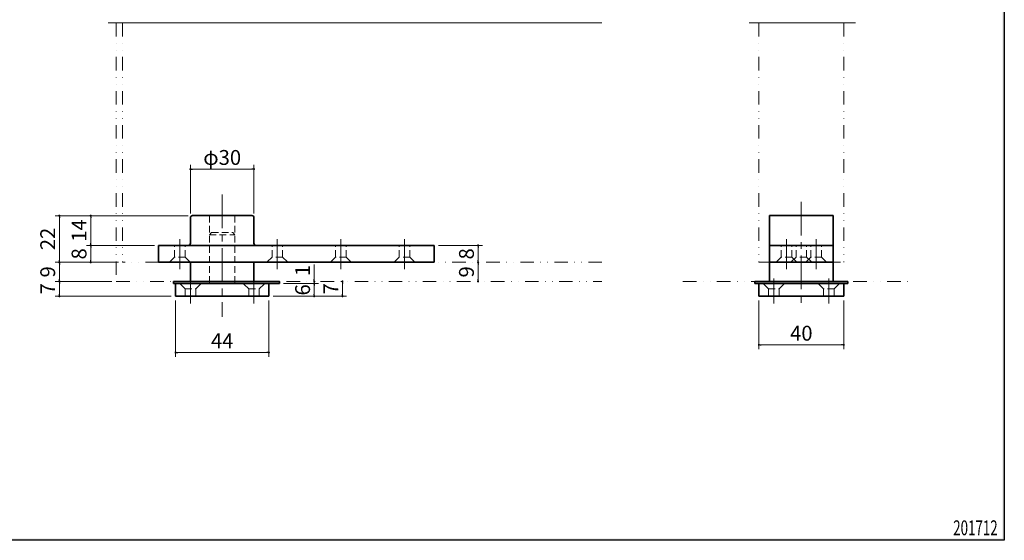
# Model space of a CAD drawing. Units: millimetres. Extents: x -377 to 377, y -277 to 275.
# Drawn here: x -88 to 377, y -277 to -31 of the extents above; entities that cross this region are included whole.
import ezdxf
from ezdxf.enums import TextEntityAlignment as Align

# ---------------------------------------------------------------- set-up
doc = ezdxf.new("R2010")
doc.units = ezdxf.units.MM
doc.header["$LTSCALE"] = 0.5
for name, pattern in [('CENTER', [50.8, 31.75, -6.35, 6.35, -6.35]), ('DASHED2', [9.525, 6.35, -3.175]), ('DIVIDE', [31.75, 12.7, -6.35, 0, -6.35, 0, -6.35])]:
    doc.linetypes.add(name, pattern=pattern)
doc.layers.add('Layer0016', color=7, linetype='Continuous')
doc.layers.add('ZUWAKU', color=7, linetype='Continuous')
doc.styles.add('dcStyle1', font='ＭＳ ゴシック', dxfattribs={"width": 0.77})
doc.dimstyles.new('dc_Rotated', dxfattribs={"dimtxt": 7, "dimasz": 1, "dimexe": 2, "dimexo": 2, "dimgap": 2, "dimtad": 3, "dimdsep": 46, "dimtxsty": 'dcStyle1', "dimblk1": 'DOT', "dimblk2": 'DOT', "dimsah": 1, "dimcen": 0.09, "dimclrd": 7, "dimclre": 7, "dimclrt": 7, "dimadec": 0, "dimazin": 2, "dimtfac": 1, "dimtdec": 4, "dimtmove": 0, "dimatfit": 3, "dimfxl": 1, "dimarcsym": 0})
doc.dimstyles.new('dc_Rotated_F1', dxfattribs={"dimtxt": 7, "dimasz": 1, "dimexe": 0, "dimexo": 2, "dimgap": 9, "dimtad": 3, "dimdsep": 46, "dimtxsty": 'dcStyle1', "dimblk1": 'DOT', "dimblk2": 'DOT', "dimsah": 1, "dimcen": 0.09, "dimse1": 1, "dimse2": 1, "dimclrd": 7, "dimclre": 7, "dimclrt": 7, "dimadec": 0, "dimazin": 2, "dimtfac": 1, "dimtdec": 4, "dimtmove": 0, "dimatfit": 3, "dimfxl": 1, "dimarcsym": 0})

# ---------------------------------------------------------------- blocks, each defined once
blk = doc.blocks.new('DC_FILL_GROUP_11')
at = {"layer": 'ZUWAKU', "color": 6, "linetype": 'Continuous', "lineweight": 25}
for p, q in [((376.8, 263), (376.8, -276.6)), ((376.8, -276.6), (-376.8, -276.6))]:
    blk.add_line(p, q, dxfattribs=at)
blk = doc.blocks.new('DC_GROUP_151 ピボットヒンジ（中心吊 木床用） 納図_10')
at = {"layer": 'ZUWAKU'}
blk.add_hatch(color=6, dxfattribs=at).paths.add_polyline_path([(11.61, 263), (376.8, 263), (376.8, -276.6), (-376.8, -276.6), (-376.8, 263), (-28.39, 263), (-28.6, 262.2), (-376, 262.2), (-376, -275.8), (376, -275.8), (376, 262.2), (11.4, 262.2)], flags=0)
at = {"layer": 'ZUWAKU', "linetype": 'Continuous'}
blk.add_blockref('DC_FILL_GROUP_11', (0, 0), dxfattribs=at)
blk = doc.blocks.new('DC_GROUP_151 ピボットヒンジ（中心吊 木床用） 納図_9')
at = {"linetype": 'Continuous'}
blk.add_blockref('DC_GROUP_151 ピボットヒンジ（中心吊 木床用） 納図_10', (0, 0), dxfattribs=at)
blk = doc.blocks.new('DC_GROUP_151 ピボットヒンジ（中心吊 木床用） 納図_2')
at = {"linetype": 'Continuous'}
blk.add_blockref('DC_GROUP_151 ピボットヒンジ（中心吊 木床用） 納図_9', (0, 0), dxfattribs=at)
blk = doc.blocks.new('_DOT')
at = {"color": 0, "linetype": 'ByBlock', "lineweight": -2}
blk.add_line((-0.5, 0), (-1, 0), dxfattribs=at)
at = {"color": 0, "linetype": 'ByBlock', "const_width": 0.5}
blk.add_lwpolyline([(-0.25, 0, 1), (0.25, 0, 1)], format="xyb", close=True, dxfattribs=at)
blk = doc.blocks.new('*D51')
at = {"layer": 'Layer0016', "color": 7, "linetype": 'Continuous', "lineweight": 13}
for p, q in [((-7.26, -122.51), (-7.26, -99.56)), ((-7.26, -101.56), (22.74, -101.56)), ((22.74, -122.51), (22.74, -99.56))]:
    blk.add_line(p, q, dxfattribs=at)
at = {"layer": 'Layer0016', "color": 7}
for p, rotation in [((-7.26, -101.56), 180), ((22.74, -101.56), 360)]:
    blk.add_blockref('_DOT', p, dxfattribs=dict(at, rotation=rotation))
at = {"layer": 'Layer0016', "color": 7, "insert": (7.74, -99.56), "char_height": 7, "width": 26.25, "attachment_point": 8, "style": 'dcStyle1'}
blk.add_mtext('\\T1.00;φ30', dxfattribs=at)
blk = doc.blocks.new('*D52')
at = {"layer": 'Layer0016', "color": 7, "linetype": 'Continuous', "lineweight": 13}
for p, q in [((-44.26, -154.51), (-71.09, -154.51)), ((-69.09, -161.51), (-69.09, -154.51)), ((-16.26, -161.51), (-71.09, -161.51))]:
    blk.add_line(p, q, dxfattribs=at)
at = {"layer": 'Layer0016', "color": 7}
for p, rotation in [((-69.09, -154.51), 90), ((-69.09, -161.51), 270)]:
    blk.add_blockref('_DOT', p, dxfattribs=dict(at, rotation=rotation))
at = {"layer": 'Layer0016', "color": 7, "insert": (-71.09, -158.01), "char_height": 7, "width": 13.125, "attachment_point": 8, "rotation": 90, "style": 'dcStyle1'}
blk.add_mtext('\\T1.00;7', dxfattribs=at)
blk = doc.blocks.new('*D53')
at = {"layer": 'Layer0016', "color": 7, "linetype": 'Continuous', "lineweight": 13}
for p, q in [((-41.26, -145.51), (-71.09, -145.51)), ((-69.09, -154.51), (-69.09, -145.51)), ((-44.26, -154.51), (-71.09, -154.51))]:
    blk.add_line(p, q, dxfattribs=at)
at = {"layer": 'Layer0016', "color": 7}
for p, rotation in [((-69.09, -145.51), 90), ((-69.09, -154.51), 270)]:
    blk.add_blockref('_DOT', p, dxfattribs=dict(at, rotation=rotation))
at = {"layer": 'Layer0016', "color": 7, "insert": (-71.09, -150.01), "char_height": 7, "width": 13.125, "attachment_point": 8, "rotation": 90, "style": 'dcStyle1'}
blk.add_mtext('\\T1.00;9', dxfattribs=at)
blk = doc.blocks.new('*D54')
at = {"layer": 'Layer0016', "color": 7, "linetype": 'Continuous', "lineweight": 13}
for p, q in [((-8.26, -123.51), (-71.09, -123.51)), ((-69.09, -145.51), (-69.09, -123.51)), ((-41.26, -145.51), (-71.09, -145.51))]:
    blk.add_line(p, q, dxfattribs=at)
at = {"layer": 'Layer0016', "color": 7}
for p, rotation in [((-69.09, -123.51), 90), ((-69.09, -145.51), 270)]:
    blk.add_blockref('_DOT', p, dxfattribs=dict(at, rotation=rotation))
at = {"layer": 'Layer0016', "color": 7, "insert": (-71.09, -134.51), "char_height": 7, "width": 17.5, "attachment_point": 8, "rotation": 90, "style": 'dcStyle1'}
blk.add_mtext('\\T1.00;22', dxfattribs=at)
blk = doc.blocks.new('*D55')
at = {"layer": 'Layer0016', "color": 7, "linetype": 'Continuous', "lineweight": 13}
for p, q in [((-24.26, -137.51), (-56.31, -137.51)), ((-54.31, -145.51), (-54.31, -137.51)), ((-41.26, -145.51), (-56.31, -145.51))]:
    blk.add_line(p, q, dxfattribs=at)
at = {"layer": 'Layer0016', "color": 7}
for p, rotation in [((-54.31, -137.51), 90), ((-54.31, -145.51), 270)]:
    blk.add_blockref('_DOT', p, dxfattribs=dict(at, rotation=rotation))
at = {"layer": 'Layer0016', "color": 7, "insert": (-56.31, -141.51), "char_height": 7, "width": 13.125, "attachment_point": 8, "rotation": 90, "style": 'dcStyle1'}
blk.add_mtext('\\T1.00;8', dxfattribs=at)
blk = doc.blocks.new('*D56')
at = {"layer": 'Layer0016', "color": 7, "linetype": 'Continuous', "lineweight": 13}
for p, q in [((-8.26, -123.51), (-56.31, -123.51)), ((-54.31, -137.51), (-54.31, -123.51)), ((-24.26, -137.51), (-56.31, -137.51))]:
    blk.add_line(p, q, dxfattribs=at)
at = {"layer": 'Layer0016', "color": 7}
for p, rotation in [((-54.31, -123.51), 90), ((-54.31, -137.51), 270)]:
    blk.add_blockref('_DOT', p, dxfattribs=dict(at, rotation=rotation))
at = {"layer": 'Layer0016', "color": 7, "insert": (-56.31, -130.51), "char_height": 7, "width": 17.5, "attachment_point": 8, "rotation": 90, "style": 'dcStyle1'}
blk.add_mtext('\\T1.00;14', dxfattribs=at)
blk = doc.blocks.new('*D57')
at = {"layer": 'Layer0016', "color": 7, "linetype": 'Continuous', "lineweight": 13}
for p, q in [((-14.26, -163.51), (-14.26, -190.02)), ((29.74, -163.51), (29.74, -190.02)), ((-14.26, -188.02), (29.74, -188.02))]:
    blk.add_line(p, q, dxfattribs=at)
at = {"layer": 'Layer0016', "color": 7}
for p, rotation in [((-14.26, -188.02), 180), ((29.74, -188.02), 360)]:
    blk.add_blockref('_DOT', p, dxfattribs=dict(at, rotation=rotation))
at = {"layer": 'Layer0016', "color": 7, "insert": (7.74, -186.02), "char_height": 7, "width": 17.5, "attachment_point": 8, "style": 'dcStyle1'}
blk.add_mtext('\\T1.00;44', dxfattribs=at)
blk = doc.blocks.new('*D58')
at = {"layer": 'Layer0016', "color": 7, "linetype": 'Continuous', "lineweight": 13}
for p, q in [((64.47, -161.51), (64.47, -154.51)), ((31.74, -161.51), (66.47, -161.51))]:
    blk.add_line(p, q, dxfattribs=at)
at = {"layer": 'Layer0016', "color": 7}
for p, rotation in [((64.47, -154.51), 90), ((64.47, -161.51), 270)]:
    blk.add_blockref('_DOT', p, dxfattribs=dict(at, rotation=rotation))
at = {"layer": 'Layer0016', "color": 7, "insert": (62.47, -158.01), "char_height": 7, "width": 13.125, "attachment_point": 8, "rotation": 90, "style": 'dcStyle1'}
blk.add_mtext('\\T1.00;7', dxfattribs=at)
blk = doc.blocks.new('*D59')
at = {"layer": 'Layer0016', "color": 7, "linetype": 'Continuous', "lineweight": 13}
for p, q in [((36.74, -155.51), (53.19, -155.51)), ((51.19, -161.51), (51.19, -155.51)), ((31.74, -161.51), (53.19, -161.51))]:
    blk.add_line(p, q, dxfattribs=at)
at = {"layer": 'Layer0016', "color": 7}
for p, rotation in [((51.19, -155.51), 90), ((51.19, -161.51), 270)]:
    blk.add_blockref('_DOT', p, dxfattribs=dict(at, rotation=rotation))
at = {"layer": 'Layer0016', "color": 7, "insert": (49.19, -158.51), "char_height": 7, "width": 13.125, "attachment_point": 8, "rotation": 90, "style": 'dcStyle1'}
blk.add_mtext('\\T1.00;6', dxfattribs=at)
blk = doc.blocks.new('*D60')
at = {"layer": 'Layer0016', "color": 7, "linetype": 'Continuous', "lineweight": 13}
for p, q in [((51.19, -146.51), (51.19, -154.51)), ((36.74, -155.51), (53.19, -155.51)), ((51.19, -155.51), (51.19, -154.51))]:
    blk.add_line(p, q, dxfattribs=at)
at = {"layer": 'Layer0016', "color": 7, "rotation": 270}
blk.add_blockref('_DOT', (51.19, -154.51), dxfattribs=at)
at = {"layer": 'Layer0016', "color": 7, "insert": (49.19, -152.01), "char_height": 7, "width": 13.125, "attachment_point": 7, "rotation": 90, "style": 'dcStyle1'}
blk.add_mtext('\\T1.00;1', dxfattribs=at)
blk = doc.blocks.new('_OPEN30')
at = {"color": 0, "linetype": 'ByBlock', "lineweight": -2}
for p, q in [((-1, 0.267949), (0, 0)), ((0, 0), (-1, -0.267949)), ((0, 0), (-1, 0))]:
    blk.add_line(p, q, dxfattribs=at)
blk = doc.blocks.new('*D61')
at = {"layer": 'Layer0016', "color": 7, "linetype": 'Continuous', "lineweight": 13}
blk.add_line((128.5, -154.51), (128.5, -145.51), dxfattribs=at)
at = {"layer": 'Layer0016', "color": 7}
for p, rotation in [((128.5, -145.51), 90), ((128.5, -154.51), 270)]:
    blk.add_blockref('_DOT', p, dxfattribs=dict(at, rotation=rotation))
at = {"layer": 'Layer0016', "color": 7, "insert": (126.5, -150.01), "char_height": 7, "width": 13.125, "attachment_point": 8, "rotation": 90, "style": 'dcStyle1'}
blk.add_mtext('\\T1.00;9', dxfattribs=at)
blk = doc.blocks.new('*D62')
at = {"layer": 'Layer0016', "color": 7, "linetype": 'Continuous', "lineweight": 13}
for p, q in [((109.74, -137.51), (130.5, -137.51)), ((128.5, -145.51), (128.5, -137.51))]:
    blk.add_line(p, q, dxfattribs=at)
at = {"layer": 'Layer0016', "color": 7}
for p, rotation in [((128.5, -137.51), 90), ((128.5, -145.51), 270)]:
    blk.add_blockref('_DOT', p, dxfattribs=dict(at, rotation=rotation))
at = {"layer": 'Layer0016', "color": 7, "insert": (126.5, -141.51), "char_height": 7, "width": 13.125, "attachment_point": 8, "rotation": 90, "style": 'dcStyle1'}
blk.add_mtext('\\T1.00;8', dxfattribs=at)
blk = doc.blocks.new('*D63')
at = {"layer": 'Layer0016', "color": 7, "linetype": 'Continuous', "lineweight": 13}
for p, q in [((261.02, -163.51), (261.02, -186.44)), ((301.02, -163.51), (301.02, -186.44)), ((261.02, -184.44), (301.02, -184.44))]:
    blk.add_line(p, q, dxfattribs=at)
at = {"layer": 'Layer0016', "color": 7}
for p, rotation in [((261.02, -184.44), 180), ((301.02, -184.44), 360)]:
    blk.add_blockref('_DOT', p, dxfattribs=dict(at, rotation=rotation))
at = {"layer": 'Layer0016', "color": 7, "insert": (281.02, -182.44), "char_height": 7, "width": 17.5, "attachment_point": 8, "style": 'dcStyle1'}
blk.add_mtext('\\T1.00;40', dxfattribs=at)

msp = doc.modelspace()

# ---------------------------------------------------------------- linework, layer by layer
at = {"color": 7, "linetype": 'Continuous', "lineweight": 18}
for p, q in [((-46.127, -32.594), (186.952, -32.594)), ((256.422, -32.594), (306.574, -32.594))]:
    msp.add_line(p, q, dxfattribs=at)
at = {"color": 5, "linetype": 'DIVIDE', "lineweight": 18}
for p, q in [((-42.256, -32.594), (-42.256, -154.509)), ((-39.256, -32.594), (-39.256, -145.509)), ((261.018, -32.594), (261.018, -145.509)), ((301.018, -32.594), (301.018, -145.509)), ((186.952, -145.509), (-39.256, -145.509)), ((261.018, -145.509), (301.018, -145.509)), ((-42.256, -154.509), (186.952, -154.509)), ((225.147, -154.509), (331.957, -154.509))]:
    msp.add_line(p, q, dxfattribs=at)
at = {"color": 7, "linetype": 'CENTER', "lineweight": 18}
for p, q in [((7.744, -113.474), (7.744, -171.223)), ((281.018, -116.939), (281.018, -165.235)), ((-12.256, -134.589), (-12.256, -148.752)), ((33.744, -134.589), (33.744, -148.752)), ((63.744, -134.589), (63.744, -148.752)), ((93.744, -134.589), (93.744, -148.752)), ((274.018, -134.589), (274.018, -148.752)), ((288.018, -134.589), (288.018, -148.752)), ((-7.256, -153.213), (-7.256, -164.927)), ((22.744, -153.213), (22.744, -164.927)), ((268.018, -153.213), (268.018, -164.927)), ((294.018, -153.213), (294.018, -164.927))]:
    msp.add_line(p, q, dxfattribs=at)
at = {"color": 4, "linetype": 'Continuous', "lineweight": 35}
for p, q in [((-7.256, -136.509), (-7.256, -124.509)), ((-6.256, -123.509), (21.744, -123.509)), ((22.744, -136.509), (22.744, -124.509)), ((266.018, -123.509), (266.018, -154.509)), ((296.018, -123.509), (266.018, -123.509)), ((296.018, -123.509), (296.018, -154.509)), ((-22.256, -145.509), (-22.256, -137.509)), ((-22.256, -137.509), (107.744, -137.509)), ((107.744, -145.509), (107.744, -137.509)), ((296.018, -137.509), (266.018, -137.509)), ((-22.256, -145.509), (107.744, -145.509)), ((-7.256, -145.509), (-7.256, -154.509)), ((-7.256, -145.509), (22.744, -145.509)), ((-7.256, -145.509), (-7.256, -154.509)), ((-7.256, -145.509), (22.744, -145.509)), ((22.744, -145.509), (22.744, -154.509)), ((22.744, -145.509), (22.744, -154.509)), ((296.018, -145.509), (266.018, -145.509)), ((-15.256, -154.509), (-15.256, -155.509)), ((34.744, -154.509), (-15.256, -154.509)), ((-15.256, -155.509), (34.744, -155.509)), ((-14.256, -155.509), (-14.256, -161.509)), ((29.744, -161.509), (29.744, -155.509)), ((34.744, -155.509), (34.744, -154.509)), ((259.018, -154.509), (259.018, -155.509)), ((303.018, -154.509), (259.018, -154.509)), ((259.018, -155.509), (303.018, -155.509)), ((261.018, -155.509), (261.018, -161.509)), ((301.018, -161.509), (301.018, -155.509)), ((303.018, -155.509), (303.018, -154.509)), ((-14.256, -161.509), (29.744, -161.509)), ((261.018, -161.509), (301.018, -161.509))]:
    msp.add_line(p, q, dxfattribs=at)
at = {"color": 7, "linetype": 'DASHED2', "lineweight": 18}
for p, q in [((1.744, -123.509), (1.744, -155.509)), ((13.744, -123.509), (13.744, -155.509)), ((1.744, -132.509), (2.744, -131.509)), ((1.744, -132.509), (13.744, -132.509)), ((2.744, -131.509), (12.744, -131.509)), ((12.744, -131.509), (13.744, -132.509)), ((-14.756, -143.009), (-14.756, -137.509)), ((-9.756, -143.009), (-9.756, -137.509)), ((31.244, -143.009), (31.244, -137.509)), ((36.244, -143.009), (36.244, -137.509)), ((61.244, -143.009), (61.244, -137.509)), ((66.244, -143.009), (66.244, -137.509)), ((91.244, -143.009), (91.244, -137.509)), ((96.244, -143.009), (96.244, -137.509)), ((271.518, -143.009), (271.518, -137.509)), ((276.518, -143.009), (276.518, -137.509)), ((278.518, -143.009), (278.518, -137.509)), ((283.518, -143.009), (283.518, -137.509)), ((285.518, -143.009), (285.518, -137.509)), ((290.518, -143.009), (290.518, -137.509)), ((-14.756, -143.009), (-17.256, -145.509)), ((-9.756, -143.009), (-14.756, -143.009)), ((-9.756, -143.009), (-7.256, -145.509)), ((31.244, -143.009), (28.744, -145.509)), ((36.244, -143.009), (31.244, -143.009)), ((36.244, -143.009), (38.744, -145.509)), ((61.244, -143.009), (58.744, -145.509)), ((66.244, -143.009), (61.244, -143.009)), ((66.244, -143.009), (68.744, -145.509)), ((91.244, -143.009), (88.744, -145.509)), ((96.244, -143.009), (91.244, -143.009)), ((96.244, -143.009), (98.744, -145.509)), ((271.518, -143.009), (269.018, -145.509)), ((276.518, -143.009), (271.518, -143.009)), ((278.518, -143.009), (276.018, -145.509)), ((276.518, -143.009), (279.018, -145.509)), ((283.518, -143.009), (278.518, -143.009)), ((285.518, -143.009), (283.018, -145.509)), ((283.518, -143.009), (286.018, -145.509)), ((290.518, -143.009), (285.518, -143.009)), ((290.518, -143.009), (293.018, -145.509)), ((-9.756, -158.009), (-12.256, -155.509)), ((-4.756, -158.009), (-2.256, -155.509)), ((20.244, -158.009), (17.744, -155.509)), ((25.244, -158.009), (27.744, -155.509)), ((265.518, -158.009), (263.018, -155.509)), ((270.518, -158.009), (273.018, -155.509)), ((291.518, -158.009), (289.018, -155.509)), ((296.518, -158.009), (299.018, -155.509)), ((-9.756, -158.009), (-9.756, -161.509)), ((-9.756, -158.009), (-4.756, -158.009)), ((-4.756, -158.009), (-4.756, -161.509)), ((20.244, -158.009), (20.244, -161.509)), ((20.244, -158.009), (25.244, -158.009)), ((25.244, -158.009), (25.244, -161.509)), ((265.518, -158.009), (265.518, -161.509)), ((265.518, -158.009), (270.518, -158.009)), ((270.518, -158.009), (270.518, -161.509)), ((291.518, -158.009), (291.518, -161.509)), ((296.518, -158.009), (291.518, -158.009)), ((296.518, -158.009), (296.518, -161.509))]:
    msp.add_line(p, q, dxfattribs=at)
at = {"color": 4, "linetype": 'Continuous', "lineweight": 35}
for centre, start, end in [((-6.256, -124.509), 90, 180.00001), ((21.744, -124.509), 0, 90), ((-8.256, -136.509), 270, 0), ((23.744, -136.509), 180.00001, 270)]:
    msp.add_arc(centre, 1, start, end, dxfattribs=at)

# ---------------------------------------------------------------- block references
at = {"linetype": 'Continuous'}
msp.add_blockref('DC_GROUP_151 ピボットヒンジ（中心吊 木床用） 納図_2', (0, 0), dxfattribs=at)

# ---------------------------------------------------------------- texts
at = {"layer": 'ZUWAKU', "color": 7, "style": 'dcStyle1', "width": 0.769231}
msp.add_text('201712', height=7, dxfattribs=at).set_placement((352.683, -274.217), (373.683, -274.217), align=Align.FIT)

# ---------------------------------------------------------------- dimensions: what is measured, and where the dimension line sits
at = {"layer": 'Layer0016', "linetype": 'Continuous', "lineweight": 13}
dim = msp.add_linear_dim(base=(22.744, -101.562), p1=(-7.256, -124.509), p2=(22.744, -124.509), text='φ<>', dimstyle='dc_Rotated', override={"dimtxt": 7, "dimasz": 1, "dimexe": 2, "dimexo": 2, "dimgap": 2, "dimtad": 3, "dimtih": 0, "dimtoh": 0, "dimdec": 2, "dimzin": 8, "dimtxsty": 'dcStyle1', "dimblk1": 'DOT', "dimblk2": 'DOT', "dimsah": 1, "dimclrd": 7, "dimclre": 7, "dimclrt": 7, "dimazin": 2, "dimtofl": 1, "dimtolj": 0, "dimtzin": 8, "dimarcsym": 1}, dxfattribs=at)
dim.commit()
dim.dimension.update_dxf_attribs({"geometry": '*D51', "text_midpoint": (7.744, -101.562), "dimtype": 160})
for base, p1, p2, dimstyle, override, picture, middle in [((-69.092, -123.509), (-39.256, -145.509), (-6.256, -123.509), 'dc_Rotated', {"dimtxt": 7, "dimasz": 1, "dimexe": 2, "dimexo": 2, "dimgap": 2, "dimtad": 3, "dimtih": 0, "dimtoh": 0, "dimdec": 2, "dimzin": 8, "dimtxsty": 'dcStyle1', "dimblk1": 'DOT', "dimblk2": 'DOT', "dimsah": 1, "dimclrd": 7, "dimclre": 7, "dimclrt": 7, "dimazin": 2, "dimtofl": 1, "dimtolj": 0, "dimtzin": 8, "dimarcsym": 1}, '*D54', (-69.092, -134.509)), ((-54.307, -123.509), (-22.256, -137.509), (-6.256, -123.509), 'dc_Rotated', {"dimtxt": 7, "dimasz": 1, "dimexe": 2, "dimexo": 2, "dimgap": 2, "dimtad": 3, "dimtih": 0, "dimtoh": 0, "dimdec": 2, "dimzin": 8, "dimtxsty": 'dcStyle1', "dimblk1": 'DOT', "dimblk2": 'DOT', "dimsah": 1, "dimclrd": 7, "dimclre": 7, "dimclrt": 7, "dimazin": 2, "dimtofl": 1, "dimtolj": 0, "dimtzin": 8, "dimarcsym": 1}, '*D56', (-54.307, -130.509)), ((-54.307, -137.509), (-39.256, -145.509), (-22.256, -137.509), 'dc_Rotated', {"dimtxt": 7, "dimasz": 1, "dimexe": 2, "dimexo": 2, "dimgap": 2, "dimtad": 3, "dimtih": 0, "dimtoh": 0, "dimdec": 2, "dimzin": 8, "dimtxsty": 'dcStyle1', "dimblk1": 'DOT', "dimblk2": 'DOT', "dimsah": 1, "dimclrd": 7, "dimclre": 7, "dimclrt": 7, "dimazin": 2, "dimtofl": 1, "dimtolj": 0, "dimtzin": 8, "dimarcsym": 1}, '*D55', (-54.307, -141.509)), ((51.191, -154.509), (34.744, -155.509), (51.191, -154.509), 'dc_Rotated', {"dimtxt": 7, "dimasz": 6.000004, "dimexe": 2, "dimexo": 2, "dimgap": 2, "dimtad": 3, "dimtih": 0, "dimtoh": 0, "dimdec": 2, "dimzin": 8, "dimtxsty": 'dcStyle1', "dimblk1": 'OPEN30', "dimblk2": 'OPEN30', "dimsah": 1, "dimse2": 1, "dimclrd": 7, "dimclre": 7, "dimclrt": 7, "dimazin": 2, "dimtofl": 1, "dimtolj": 0, "dimtzin": 8, "dimarcsym": 1}, '*D60', (51.191, -150.259)), ((128.499, -137.509), (128.499, -145.509), (107.744, -137.509), 'dc_Rotated', {"dimtxt": 7, "dimasz": 1, "dimexe": 0, "dimexo": 2, "dimgap": 2, "dimtad": 3, "dimtih": 0, "dimtoh": 0, "dimdec": 2, "dimzin": 8, "dimtxsty": 'dcStyle1', "dimblk1": 'DOT', "dimblk2": 'DOT', "dimsah": 1, "dimse1": 1, "dimclrd": 7, "dimclre": 7, "dimclrt": 7, "dimazin": 2, "dimtofl": 1, "dimtolj": 0, "dimtzin": 8, "dimarcsym": 1}, '*D62', (128.499, -141.509)), ((-69.092, -145.509), (-42.256, -154.509), (-39.256, -145.509), 'dc_Rotated', {"dimtxt": 7, "dimasz": 1, "dimexe": 2, "dimexo": 2, "dimgap": 2, "dimtad": 3, "dimtih": 0, "dimtoh": 0, "dimdec": 2, "dimzin": 8, "dimtxsty": 'dcStyle1', "dimblk1": 'DOT', "dimblk2": 'DOT', "dimsah": 1, "dimclrd": 7, "dimclre": 7, "dimclrt": 7, "dimazin": 2, "dimtofl": 1, "dimtolj": 0, "dimtzin": 8, "dimarcsym": 1}, '*D53', (-69.092, -150.009)), ((128.499, -145.509), (128.499, -154.509), (128.499, -145.509), 'dc_Rotated_F1', {"dimtxt": 7, "dimasz": 1, "dimexe": 0, "dimexo": 2, "dimgap": 2, "dimtad": 3, "dimtih": 0, "dimtoh": 0, "dimdec": 2, "dimzin": 8, "dimtxsty": 'dcStyle1', "dimblk1": 'DOT', "dimblk2": 'DOT', "dimsah": 1, "dimse1": 1, "dimse2": 1, "dimclrd": 7, "dimclre": 7, "dimclrt": 7, "dimazin": 2, "dimtofl": 1, "dimtolj": 0, "dimtzin": 8, "dimarcsym": 1}, '*D61', (128.499, -150.009)), ((-69.092, -154.509), (-14.256, -161.509), (-42.256, -154.509), 'dc_Rotated', {"dimtxt": 7, "dimasz": 1, "dimexe": 2, "dimexo": 2, "dimgap": 2, "dimtad": 3, "dimtih": 0, "dimtoh": 0, "dimdec": 2, "dimzin": 8, "dimtxsty": 'dcStyle1', "dimblk1": 'DOT', "dimblk2": 'DOT', "dimsah": 1, "dimclrd": 7, "dimclre": 7, "dimclrt": 7, "dimazin": 2, "dimtofl": 1, "dimtolj": 0, "dimtzin": 8, "dimarcsym": 1}, '*D52', (-69.092, -158.009)), ((64.473, -154.509), (29.744, -161.509), (64.473, -154.509), 'dc_Rotated', {"dimtxt": 7, "dimasz": 1, "dimexe": 0, "dimexo": 2, "dimgap": 2, "dimtad": 3, "dimtih": 0, "dimtoh": 0, "dimdec": 2, "dimzin": 8, "dimtxsty": 'dcStyle1', "dimblk1": 'DOT', "dimblk2": 'DOT', "dimsah": 1, "dimse2": 1, "dimclrd": 7, "dimclre": 7, "dimclrt": 7, "dimazin": 2, "dimtofl": 1, "dimtolj": 0, "dimtzin": 8, "dimarcsym": 1}, '*D58', (64.473, -158.009)), ((51.191, -155.509), (29.744, -161.509), (34.744, -155.509), 'dc_Rotated', {"dimtxt": 7, "dimasz": 1, "dimexe": 2, "dimexo": 2, "dimgap": 2, "dimtad": 3, "dimtih": 0, "dimtoh": 0, "dimdec": 2, "dimzin": 8, "dimtxsty": 'dcStyle1', "dimblk1": 'DOT', "dimblk2": 'DOT', "dimsah": 1, "dimclrd": 7, "dimclre": 7, "dimclrt": 7, "dimazin": 2, "dimtofl": 1, "dimtolj": 0, "dimtzin": 8, "dimarcsym": 1}, '*D59', (51.191, -158.509))]:
    dim = msp.add_linear_dim(base=base, p1=p1, p2=p2, angle=90, dimstyle=dimstyle, override=override, dxfattribs=at)
    dim.commit()
    dim.dimension.update_dxf_attribs({"geometry": picture, "text_midpoint": middle, "dimtype": 160})
for base, p1, p2, picture, middle in [((29.744, -188.016), (-14.256, -161.509), (29.744, -161.509), '*D57', (7.744, -188.016)), ((301.018, -184.439), (261.018, -161.509), (301.018, -161.509), '*D63', (281.018, -184.439))]:
    dim = msp.add_linear_dim(base=base, p1=p1, p2=p2, dimstyle='dc_Rotated', override={"dimtxt": 7, "dimasz": 1, "dimexe": 2, "dimexo": 2, "dimgap": 2, "dimtad": 3, "dimtih": 0, "dimtoh": 0, "dimdec": 2, "dimzin": 8, "dimtxsty": 'dcStyle1', "dimblk1": 'DOT', "dimblk2": 'DOT', "dimsah": 1, "dimclrd": 7, "dimclre": 7, "dimclrt": 7, "dimazin": 2, "dimtofl": 1, "dimtolj": 0, "dimtzin": 8, "dimarcsym": 1}, dxfattribs=at)
    dim.commit()
    dim.dimension.update_dxf_attribs({"geometry": picture, "text_midpoint": middle, "dimtype": 160})

doc.saveas('drawing.dxf')
